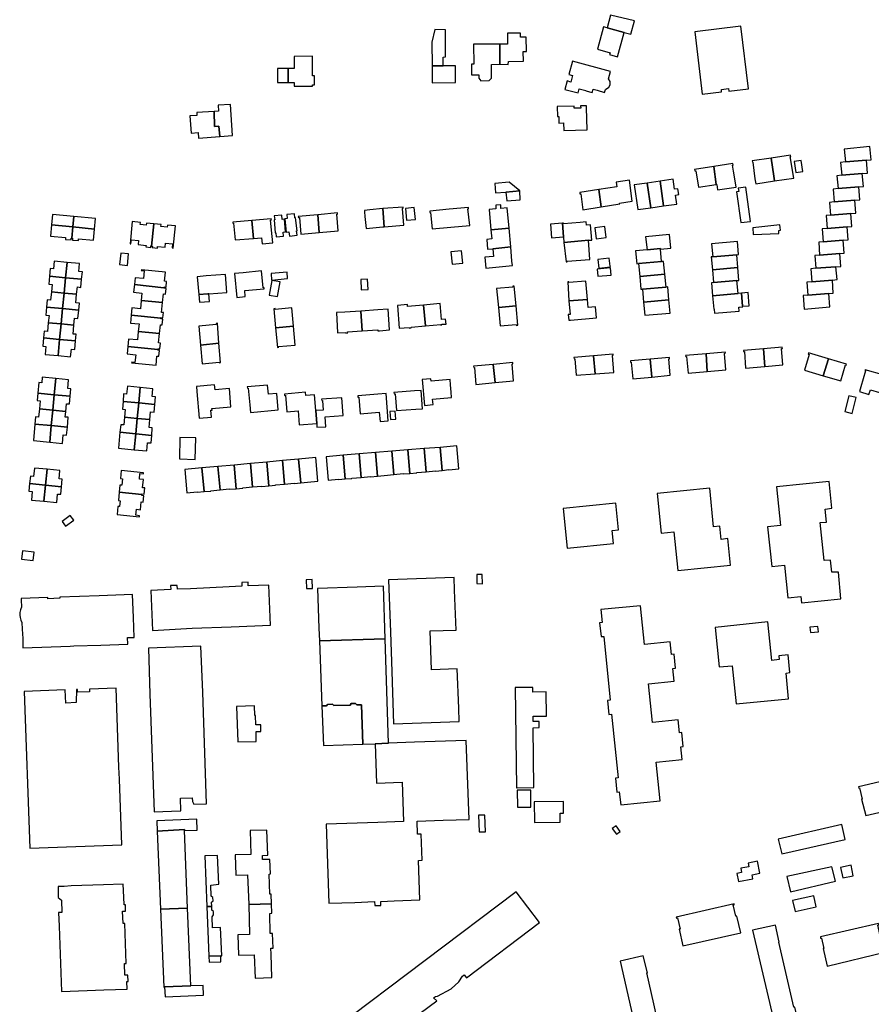
# Model space of a CAD drawing. Units: inches. Extents: x 7489947 to 7494376, y 5783198 to 5786113.
# Drawn here: x 7490440 to 7490836, y 5784644 to 5785101 of the extents above; entities that cross this region are included whole.
import ezdxf

# ---------------------------------------------------------------- set-up
doc = ezdxf.new("R2010")
doc.units = ezdxf.units.IN
doc.header["$MEASUREMENT"] = 0

msp = doc.modelspace()

# ---------------------------------------------------------------- linework, layer by layer
for points in [[(7490724.08, 5785094.54), (7490725.7, 5785100.68), (7490714.54, 5785103.31), (7490713.01, 5785097.47), (7490720.92, 5785095.36), (7490724.08, 5785094.54)], [(7490638.11, 5785083.93), (7490638.06, 5785096.46), (7490633.13, 5785096.65), (7490631.72, 5785090.81), (7490631.81, 5785079.78), (7490637.01, 5785079.75), (7490636.97, 5785083.9), (7490638.11, 5785083.93)], [(7490717.91, 5785084.01), (7490720.92, 5785095.36), (7490713.01, 5785097.47), (7490711.36, 5785097.91), (7490708.58, 5785087.51), (7490714.42, 5785085.88), (7490714.19, 5785085.02), (7490717.91, 5785084.01)], [(7490753.74, 5785095.64), (7490757.17, 5785066.62), (7490766.2, 5785067.69), (7490766.06, 5785068.89), (7490769.4, 5785069.29), (7490769.54, 5785068.08), (7490778.58, 5785069.15), (7490775.14, 5785098.17), (7490753.74, 5785095.64)], [(7490675.6, 5785086.52), (7490675.54, 5785093.06), (7490672.88, 5785093.04), (7490672.84, 5785095.04), (7490666.76, 5785094.94), (7490666.85, 5785089.81), (7490663.25, 5785089.83), (7490663.32, 5785080.55), (7490663.32, 5785080.51), (7490667.19, 5785080.37), (7490667.3, 5785081.83), (7490674.21, 5785082.02), (7490674.09, 5785086.5), (7490675.6, 5785086.52)], [(7490663.32, 5785080.51), (7490663.25, 5785089.83), (7490651.05, 5785089.82), (7490651.12, 5785080.64), (7490650.12, 5785080.64), (7490650.13, 5785075.62), (7490653.47, 5785075.6), (7490653.51, 5785074.03), (7490654.47, 5785072.88), (7490658.37, 5785072.97), (7490659.4, 5785074.08), (7490659.42, 5785080.41), (7490663.32, 5785080.51)], [(7490567.84, 5785078.55), (7490565.01, 5785078.54), (7490565.06, 5785072.12), (7490567.86, 5785072.13), (7490567.87, 5785070.33), (7490576.32, 5785070.36), (7490576.32, 5785070.96), (7490577.24, 5785070.96), (7490577.22, 5785075.11), (7490576.3, 5785075.11), (7490576.27, 5785084.23), (7490567.82, 5785084.2), (7490567.84, 5785078.55)], [(7490696.15, 5785072.3), (7490694.43, 5785072.79), (7490693.39, 5785068.87), (7490699.59, 5785067.23), (7490700.12, 5785069.14), (7490703.19, 5785068.29), (7490703.17, 5785068.2), (7490706.15, 5785067.37), (7490706.62, 5785069.02), (7490708.4, 5785068.53), (7490708.38, 5785068.44), (7490711.9, 5785067.49), (7490712.3, 5785068.86), (7490713.82, 5785069.89), (7490714.38, 5785071.03), (7490714.38, 5785072.61), (7490713.63, 5785073.84), (7490714.54, 5785077.25), (7490696.91, 5785082), (7490695.23, 5785075.82), (7490696.97, 5785075.35), (7490696.15, 5785072.3)], [(7490565.01, 5785078.54), (7490560.03, 5785078.5), (7490560.08, 5785072.08), (7490565.06, 5785072.12), (7490565.01, 5785078.54)], [(7490642.63, 5785072.02), (7490642.62, 5785079.83), (7490637.01, 5785079.75), (7490631.81, 5785079.78), (7490631.87, 5785071.97), (7490642.63, 5785072.02)], [(7490530.82, 5785051.69), (7490530.67, 5785058.64), (7490522.61, 5785058.16), (7490522.69, 5785056.8), (7490519.42, 5785056.61), (7490520.06, 5785048.56), (7490523.22, 5785048.8), (7490523.39, 5785046.21), (7490533.34, 5785046.94), (7490532.86, 5785051.85), (7490530.82, 5785051.69)], [(7490539.26, 5785047.5), (7490538.25, 5785061.91), (7490532.5, 5785061.51), (7490532.69, 5785058.78), (7490530.67, 5785058.64), (7490530.82, 5785051.69), (7490532.86, 5785051.85), (7490533.34, 5785046.94), (7490539.26, 5785047.5)], [(7490697.77, 5785060.16), (7490697.75, 5785061.15), (7490689.84, 5785060.95), (7490689.94, 5785056.25), (7490690.65, 5785056.27), (7490690.71, 5785053.23), (7490692.85, 5785053.3), (7490692.91, 5785049.81), (7490703.75, 5785050.07), (7490703.54, 5785060.28), (7490703.52, 5785061.29), (7490700.75, 5785061.22), (7490700.78, 5785060.22), (7490697.77, 5785060.16)], [(7490835.62, 5785036.21), (7490834.94, 5785042.29), (7490823.13, 5785041.11), (7490823.61, 5785035.17), (7490833.41, 5785036.02), (7490835.62, 5785036.21)], [(7490780.39, 5785035.65), (7490780.49, 5785035.02), (7490780.59, 5785035.04), (7490781.67, 5785027.27), (7490781.99, 5785025.07), (7490790.68, 5785026.44), (7490790.36, 5785028.64), (7490789.14, 5785037.01), (7490780.39, 5785035.65)], [(7490789.14, 5785037.01), (7490790.36, 5785028.64), (7490790.68, 5785026.44), (7490799.63, 5785027.73), (7490798.05, 5785037.72), (7490798.3, 5785037.76), (7490798.2, 5785038.38), (7490789.14, 5785037.01)], [(7490803.81, 5785030.68), (7490803.14, 5785035.88), (7490799.89, 5785035.46), (7490800.57, 5785030.26), (7490803.81, 5785030.68)], [(7490833.92, 5785030.02), (7490833.41, 5785036.02), (7490823.61, 5785035.17), (7490821.4, 5785034.98), (7490821.91, 5785029), (7490831.46, 5785029.81), (7490833.92, 5785030.02)], [(7490753.59, 5785031.63), (7490753.68, 5785031.02), (7490754.15, 5785031.09), (7490755.38, 5785023.42), (7490763.67, 5785024.75), (7490762.6, 5785033.14), (7490753.59, 5785031.63)], [(7490762.6, 5785033.14), (7490763.67, 5785024.75), (7490763.89, 5785024.79), (7490764.21, 5785022.19), (7490772.88, 5785023.5), (7490772.4, 5785026.49), (7490771.67, 5785030.97), (7490771.28, 5785033.7), (7490771.47, 5785033.76), (7490771.39, 5785034.39), (7490762.6, 5785033.14)], [(7490724.73, 5785017.03), (7490723.41, 5785026.73), (7490717.22, 5785025.75), (7490717.62, 5785023.7), (7490709.24, 5785022.36), (7490710.32, 5785014.28), (7490718.89, 5785015.67), (7490718.82, 5785016.08), (7490724.73, 5785017.03)], [(7490746.37, 5785020.08), (7490745.89, 5785022.78), (7490744.35, 5785022.54), (7490743.69, 5785027.13), (7490737.62, 5785026.25), (7490739.26, 5785014.77), (7490745.36, 5785015.64), (7490744.75, 5785019.8), (7490746.37, 5785020.08)], [(7490831.96, 5785023.82), (7490831.46, 5785029.81), (7490821.91, 5785029), (7490819.71, 5785028.8), (7490820.23, 5785022.81), (7490829.81, 5785023.63), (7490831.96, 5785023.82)], [(7490672.54, 5785021.75), (7490667.55, 5785025.76), (7490661, 5785025.23), (7490661.29, 5785020.91), (7490666.08, 5785021.16), (7490672.54, 5785021.75)], [(7490710.32, 5785014.28), (7490709.24, 5785022.36), (7490700.31, 5785021.03), (7490700.41, 5785020.31), (7490700.78, 5785020.37), (7490701.83, 5785012.91), (7490710.32, 5785014.28)], [(7490733.32, 5785013.92), (7490731.68, 5785025.39), (7490725.67, 5785024.52), (7490727.31, 5785013.06), (7490733.32, 5785013.92)], [(7490739.26, 5785014.77), (7490737.62, 5785026.25), (7490731.68, 5785025.39), (7490733.32, 5785013.92), (7490739.26, 5785014.77)], [(7490773.9, 5785023.01), (7490774.11, 5785021.51), (7490773.14, 5785021.38), (7490775.03, 5785007.01), (7490779.51, 5785007.53), (7490777.43, 5785023.49), (7490773.9, 5785023.01)], [(7490827.96, 5785017.44), (7490830.33, 5785017.64), (7490829.81, 5785023.63), (7490820.23, 5785022.81), (7490817.99, 5785022.62), (7490818.42, 5785016.61), (7490827.96, 5785017.44)], [(7490672.74, 5785017.58), (7490672.54, 5785021.75), (7490666.08, 5785021.16), (7490666.45, 5785017.17), (7490672.74, 5785017.58)], [(7490608.9, 5785013.5), (7490602.85, 5785012.91), (7490600.38, 5785012.66), (7490600.44, 5785012.09), (7490600.63, 5785009.86), (7490601.16, 5785004.34), (7490608.89, 5785005.01), (7490609.62, 5785005.13), (7490608.9, 5785013.5)], [(7490618.72, 5785005.9), (7490618.06, 5785013.64), (7490618.36, 5785013.66), (7490618.32, 5785014.2), (7490608.9, 5785013.5), (7490609.62, 5785005.13), (7490618.72, 5785005.9)], [(7490623.57, 5785014.01), (7490619.48, 5785013.64), (7490619.98, 5785008.14), (7490624.06, 5785008.54), (7490623.57, 5785014.01)], [(7490648.78, 5785013.44), (7490648.73, 5785013.97), (7490639.72, 5785013.19), (7490630.71, 5785012.4), (7490630.77, 5785011.76), (7490631.13, 5785011.79), (7490631.83, 5785004.13), (7490640.57, 5785004.87), (7490649.31, 5785005.69), (7490648.45, 5785013.41), (7490648.78, 5785013.44)], [(7490658.32, 5785013.15), (7490659.13, 5785003.74), (7490667.51, 5785004.44), (7490666.73, 5785013.85), (7490663.76, 5785013.6), (7490663.64, 5785015.33), (7490661.32, 5785015.14), (7490661.44, 5785013.41), (7490658.32, 5785013.15)], [(7490827.96, 5785017.44), (7490818.42, 5785016.61), (7490816.24, 5785016.43), (7490816.77, 5785010.43), (7490826.15, 5785011.24), (7490828.45, 5785011.43), (7490827.96, 5785017.44)], [(7490465.11, 5785005), (7490465.58, 5785009.91), (7490455.61, 5785010.86), (7490455.15, 5785005.96), (7490465.11, 5785005)], [(7490475.17, 5785004.03), (7490475.61, 5785008.97), (7490465.58, 5785009.91), (7490465.11, 5785005), (7490475.17, 5785004.03)], [(7490548.13, 5785007.99), (7490548.89, 5784999.65), (7490552.69, 5785000.03), (7490552.97, 5784997.15), (7490557.93, 5784997.62), (7490557.64, 5785000.53), (7490556.89, 5785008.22), (7490557.24, 5785008.26), (7490557.19, 5785008.8), (7490548.13, 5785007.99)], [(7490563.76, 5785002.69), (7490563.3, 5785008.61), (7490562.22, 5785008.53), (7490562.06, 5785010.52), (7490558.6, 5785010.24), (7490558.76, 5785008.26), (7490558.51, 5785008.24), (7490558.98, 5785002.31), (7490559.23, 5785002.33), (7490559.38, 5785000.39), (7490562.87, 5785000.66), (7490562.72, 5785002.61), (7490563.76, 5785002.69)], [(7490569.18, 5785003.2), (7490568.42, 5785009.25), (7490568.18, 5785009.22), (7490567.97, 5785011.16), (7490564.38, 5785010.78), (7490564.56, 5785008.86), (7490563.52, 5785008.73), (7490564.16, 5785002.56), (7490565.34, 5785002.71), (7490565.6, 5785000.73), (7490569.18, 5785001.18), (7490568.93, 5785003.17), (7490569.18, 5785003.2)], [(7490579.45, 5785002.38), (7490578.72, 5785010.69), (7490569.69, 5785009.81), (7490569.74, 5785009.37), (7490570.28, 5785009.42), (7490570.96, 5785001.63), (7490579.45, 5785002.38)], [(7490588.29, 5785003.16), (7490587.63, 5785010.91), (7490587.93, 5785010.94), (7490587.88, 5785011.5), (7490578.72, 5785010.69), (7490579.45, 5785002.38), (7490588.29, 5785003.16)], [(7490826.64, 5785005.29), (7490826.15, 5785011.24), (7490816.77, 5785010.43), (7490814.66, 5785010.25), (7490815.19, 5785004.27), (7490824.41, 5785005.08), (7490826.64, 5785005.29)], [(7490464.62, 5784999.83), (7490465.11, 5785005), (7490455.15, 5785005.96), (7490454.65, 5785000.73), (7490461.76, 5785000.06), (7490461.68, 5784999.22), (7490464.25, 5784999.05), (7490464.32, 5784999.85), (7490464.62, 5784999.83)], [(7490474.65, 5784998.83), (7490475.17, 5785004.03), (7490465.11, 5785005), (7490464.62, 5784999.83), (7490465, 5784999.79), (7490464.92, 5784998.94), (7490467.7, 5784998.68), (7490467.77, 5784999.48), (7490474.65, 5784998.83)], [(7490501.64, 5784996.15), (7490502.64, 5785006.47), (7490499.2, 5785006.82), (7490499.1, 5785005.86), (7490496.4, 5785006.14), (7490496.49, 5785007.08), (7490492.7, 5785007.47), (7490491.65, 5784997.22), (7490492.05, 5784997.18), (7490492.24, 5784999.02), (7490495.56, 5784998.68), (7490495.36, 5784996.79), (7490499.05, 5784996.41), (7490498.98, 5784995.73), (7490501.27, 5784995.5), (7490501.34, 5784996.18), (7490501.64, 5784996.15)], [(7490511.67, 5784995.18), (7490512.72, 5785005.49), (7490509.01, 5785005.87), (7490508.91, 5785004.96), (7490506, 5785005.26), (7490506.09, 5785006.12), (7490502.64, 5785006.47), (7490501.64, 5784996.15), (7490502.05, 5784996.1), (7490501.98, 5784995.44), (7490504.31, 5784995.2), (7490504.39, 5784995.95), (7490507.97, 5784995.59), (7490508.17, 5784997.53), (7490511.33, 5784997.21), (7490511.13, 5784995.24), (7490511.67, 5784995.18)], [(7490548.89, 5784999.65), (7490548.13, 5785007.99), (7490539.3, 5785007.19), (7490539.35, 5785006.71), (7490539.71, 5785006.75), (7490540.49, 5784998.95), (7490548.89, 5784999.65)], [(7490659.13, 5785003.74), (7490659.47, 5784999.5), (7490657.23, 5784999.23), (7490657.54, 5784994.75), (7490659.94, 5784994.85), (7490668.35, 5784995.77), (7490667.51, 5785004.44), (7490659.13, 5785003.74)], [(7490692.75, 5785000.47), (7490692.32, 5785006.75), (7490686.72, 5785006.28), (7490687.27, 5784999.99), (7490692.75, 5785000.47)], [(7490705.93, 5784998.94), (7490705.29, 5785006.02), (7490703.4, 5785005.85), (7490703.27, 5785007.35), (7490700.48, 5785007.11), (7490692.86, 5785006.44), (7490692.83, 5785006.81), (7490692.32, 5785006.75), (7490692.75, 5785000.47), (7490692.95, 5784997.86), (7490701.18, 5784998.54), (7490704.36, 5784998.8), (7490705.93, 5784998.94)], [(7490712.64, 5785000.04), (7490711.91, 5785005.16), (7490707.4, 5785004.64), (7490708.02, 5784999.43), (7490712.64, 5785000.04)], [(7490780.69, 5785004.64), (7490780.82, 5785001.49), (7490792.68, 5785002), (7490792.78, 5785003.3), (7490793.55, 5785003.48), (7490793.21, 5785006.06), (7490780.69, 5785004.64)], [(7490824.91, 5784999.08), (7490824.41, 5785005.08), (7490815.19, 5785004.27), (7490812.87, 5785004.06), (7490813.36, 5784998.16), (7490822.57, 5784998.89), (7490824.91, 5784999.08)], [(7490742.68, 5784995.18), (7490741.98, 5785001.53), (7490730.83, 5785000.35), (7490731.66, 5784994.38), (7490737.82, 5784994.95), (7490737.84, 5784994.67), (7490742.68, 5784995.18)], [(7490659.94, 5784994.85), (7490660.25, 5784991.31), (7490656.24, 5784990.95), (7490656.68, 5784985.9), (7490669.19, 5784987.06), (7490668.86, 5784989.11), (7490668.35, 5784995.77), (7490659.94, 5784994.85)], [(7490705.08, 5784989.94), (7490704.36, 5784998.8), (7490701.18, 5784998.54), (7490692.95, 5784997.86), (7490693.97, 5784988.8), (7490694.51, 5784988.86), (7490694.48, 5784989.09), (7490705.08, 5784989.94)], [(7490738.32, 5784988.97), (7490737.84, 5784994.67), (7490737.82, 5784994.95), (7490731.66, 5784994.38), (7490726.25, 5784993.91), (7490726.87, 5784987.92), (7490727.58, 5784987.98), (7490738.32, 5784988.97)], [(7490774.05, 5784992.2), (7490773.51, 5784998.19), (7490761.51, 5784997.15), (7490762.15, 5784991.16), (7490773.18, 5784992.13), (7490774.05, 5784992.2)], [(7490823.08, 5784992.89), (7490822.57, 5784998.89), (7490813.36, 5784998.16), (7490811.22, 5784997.98), (7490811.68, 5784991.98), (7490820.98, 5784992.72), (7490823.08, 5784992.89)], [(7490490.4, 5784987.18), (7490490.93, 5784992.52), (7490487.29, 5784992.91), (7490486.76, 5784987.54), (7490490.4, 5784987.18)], [(7490641.08, 5784987.67), (7490646.09, 5784988.17), (7490645.51, 5784993.95), (7490640.5, 5784993.47), (7490641.08, 5784987.67)], [(7490714.51, 5784986.8), (7490714.07, 5784990.52), (7490708.7, 5784989.93), (7490709.14, 5784985.91), (7490714.56, 5784986.52), (7490714.51, 5784986.8)], [(7490773.71, 5784986.14), (7490773.18, 5784992.13), (7490762.15, 5784991.16), (7490761.29, 5784991.09), (7490761.88, 5784985.11), (7490773.71, 5784986.14)], [(7490821.54, 5784986.72), (7490820.98, 5784992.72), (7490811.68, 5784991.98), (7490809.41, 5784991.8), (7490809.88, 5784985.8), (7490819.26, 5784986.53), (7490821.54, 5784986.72)], [(7490461.72, 5784981.46), (7490462.41, 5784988.56), (7490456.47, 5784989.13), (7490456.16, 5784985.51), (7490454.62, 5784985.65), (7490454.32, 5784982.17), (7490461.72, 5784981.46)], [(7490467.81, 5784984.34), (7490468.21, 5784988), (7490462.41, 5784988.56), (7490461.72, 5784981.46), (7490469.16, 5784980.74), (7490469.51, 5784984.17), (7490467.81, 5784984.34)], [(7490714.92, 5784982.61), (7490714.61, 5784985.99), (7490708.42, 5784985.47), (7490708.7, 5784982.13), (7490714.92, 5784982.61)], [(7490739.76, 5784983.08), (7490739.15, 5784989.04), (7490738.32, 5784988.97), (7490727.58, 5784987.98), (7490728.17, 5784982.03), (7490739.76, 5784983.08)], [(7490774.24, 5784980.17), (7490773.71, 5784986.14), (7490761.88, 5784985.11), (7490762.46, 5784979.14), (7490773.2, 5784980.08), (7490774.24, 5784980.17)], [(7490819.8, 5784980.54), (7490819.26, 5784986.53), (7490809.88, 5784985.8), (7490807.58, 5784985.61), (7490807.99, 5784979.6), (7490817.58, 5784980.35), (7490819.8, 5784980.54)], [(7490461.04, 5784974.29), (7490461.72, 5784981.46), (7490454.32, 5784982.17), (7490454, 5784978.44), (7490455.43, 5784978.31), (7490455.14, 5784974.86), (7490461.04, 5784974.29)], [(7490468.8, 5784976.97), (7490469.16, 5784980.74), (7490461.72, 5784981.46), (7490461.04, 5784974.29), (7490466.86, 5784973.73), (7490467.18, 5784977.13), (7490468.8, 5784976.97)], [(7490507.67, 5784979.81), (7490508.1, 5784983.96), (7490496.91, 5784985.13), (7490496.86, 5784984.75), (7490498.23, 5784984.6), (7490497.85, 5784981), (7490493.98, 5784981.41), (7490493.66, 5784978.25), (7490507.36, 5784976.79), (7490507.4, 5784977.17), (7490508.34, 5784977.08), (7490508.62, 5784979.71), (7490507.67, 5784979.81)], [(7490522.81, 5784981.9), (7490523.55, 5784973.6), (7490527.7, 5784973.89), (7490528.16, 5784973.92), (7490536.6, 5784974.54), (7490535.92, 5784982.97), (7490526.93, 5784982.24), (7490522.81, 5784981.9)], [(7490553.48, 5784976.72), (7490552.69, 5784984.58), (7490544.08, 5784983.77), (7490540.16, 5784983.4), (7490541.18, 5784972.32), (7490545.13, 5784972.69), (7490544.86, 5784975.44), (7490553.91, 5784976.33), (7490553.86, 5784976.76), (7490553.48, 5784976.72)], [(7490557.17, 5784983.35), (7490557.36, 5784980.28), (7490564.76, 5784981.05), (7490564.48, 5784984.08), (7490557.17, 5784983.35)], [(7490740.39, 5784977.11), (7490739.76, 5784983.08), (7490728.17, 5784982.03), (7490728.75, 5784976.05), (7490729.4, 5784976.11), (7490740.39, 5784977.11)], [(7490508.07, 5784973.83), (7490508.35, 5784976.42), (7490507.34, 5784976.53), (7490507.36, 5784976.79), (7490493.66, 5784978.25), (7490493.28, 5784974.73), (7490497.18, 5784974.33), (7490496.81, 5784970.83), (7490506.76, 5784969.87), (7490507.19, 5784973.92), (7490508.07, 5784973.83)], [(7490560.05, 5784972.78), (7490561.28, 5784979.51), (7490557.38, 5784980.11), (7490556.19, 5784973.38), (7490560.05, 5784972.78)], [(7490602.16, 5784975.97), (7490601.82, 5784980.78), (7490598.67, 5784980.56), (7490598.92, 5784975.74), (7490602.16, 5784975.97)], [(7490670.79, 5784968.42), (7490669.98, 5784977.51), (7490669.32, 5784977.45), (7490669.34, 5784977.09), (7490661.67, 5784976.42), (7490662.57, 5784967.62), (7490670.79, 5784968.42)], [(7490694.87, 5784979.51), (7490695.29, 5784970.67), (7490703.91, 5784971.39), (7490703.19, 5784979.86), (7490695.35, 5784979.18), (7490695.32, 5784979.55), (7490694.87, 5784979.51)], [(7490741.74, 5784971.21), (7490741.18, 5784977.18), (7490740.39, 5784977.11), (7490729.4, 5784976.11), (7490729.98, 5784970.14), (7490741.74, 5784971.21)], [(7490773.81, 5784974.11), (7490773.2, 5784980.08), (7490762.46, 5784979.14), (7490761.51, 5784979.06), (7490761.99, 5784973.07), (7490762.01, 5784973.07), (7490773.81, 5784974.11)], [(7490818.02, 5784974.34), (7490817.58, 5784980.35), (7490807.99, 5784979.6), (7490805.68, 5784979.41), (7490806.13, 5784973.41), (7490815.9, 5784974.17), (7490818.02, 5784974.34)], [(7490460.34, 5784967.12), (7490461.04, 5784974.29), (7490455.14, 5784974.86), (7490454.8, 5784970.97), (7490453.15, 5784971.12), (7490452.88, 5784967.84), (7490460.34, 5784967.12)], [(7490466.49, 5784969.79), (7490466.86, 5784973.73), (7490461.04, 5784974.29), (7490460.34, 5784967.12), (7490467.81, 5784966.4), (7490468.15, 5784969.61), (7490466.49, 5784969.79)], [(7490523.55, 5784973.6), (7490523.86, 5784970.06), (7490528.45, 5784970.47), (7490528.16, 5784973.92), (7490527.7, 5784973.89), (7490523.55, 5784973.6)], [(7490774.29, 5784965.98), (7490774.15, 5784967.74), (7490774.42, 5784967.76), (7490775.95, 5784967.89), (7490775.92, 5784968.19), (7490775.41, 5784974.25), (7490773.81, 5784974.11), (7490762.01, 5784973.07), (7490762.54, 5784966.8), (7490762.7, 5784966.8), (7490762.86, 5784964.96), (7490774.29, 5784965.98)], [(7490778.96, 5784968.43), (7490778.44, 5784974.51), (7490775.41, 5784974.25), (7490775.92, 5784968.19), (7490778.96, 5784968.43)], [(7490816.36, 5784967.88), (7490815.9, 5784974.17), (7490806.13, 5784973.41), (7490803.96, 5784973.24), (7490804.52, 5784966.8), (7490816.36, 5784967.88)], [(7490459.65, 5784959.96), (7490460.34, 5784967.12), (7490452.88, 5784967.84), (7490452.56, 5784964.04), (7490454.05, 5784963.94), (7490453.69, 5784960.53), (7490459.65, 5784959.96)], [(7490506.29, 5784965.32), (7490506.76, 5784969.87), (7490496.81, 5784970.83), (7490496.42, 5784967.03), (7490492.54, 5784967.43), (7490492.18, 5784964.05), (7490505.97, 5784962.71), (7490505.99, 5784962.9), (7490506.85, 5784962.81), (7490507.1, 5784965.24), (7490506.29, 5784965.32)], [(7490567.47, 5784958.9), (7490566.74, 5784967.39), (7490559.02, 5784966.72), (7490558.99, 5784967.08), (7490558.35, 5784966.99), (7490559.17, 5784958.23), (7490567.47, 5784958.9)], [(7490627.9, 5784968.77), (7490620.43, 5784968), (7490620.37, 5784968.99), (7490615.77, 5784968.57), (7490616.57, 5784958.07), (7490621.25, 5784958.38), (7490621.27, 5784958.09), (7490622.1, 5784958.15), (7490622.08, 5784958.52), (7490628.8, 5784959.11), (7490627.9, 5784968.77)], [(7490627.9, 5784968.77), (7490628.8, 5784959.11), (7490635.8, 5784959.77), (7490635.85, 5784959.47), (7490636.26, 5784959.54), (7490636.38, 5784959.82), (7490638.32, 5784959.92), (7490638.09, 5784962.27), (7490636.15, 5784962.08), (7490635.51, 5784969.4), (7490627.9, 5784968.77)], [(7490671.6, 5784959.35), (7490670.79, 5784968.42), (7490662.57, 5784967.62), (7490663.45, 5784959.08), (7490670.89, 5784959.72), (7490670.93, 5784959.3), (7490671.6, 5784959.35)], [(7490708.05, 5784962.77), (7490707.59, 5784967.95), (7490704.27, 5784967.65), (7490703.91, 5784971.39), (7490695.29, 5784970.67), (7490695.84, 5784964.38), (7490694.95, 5784964.3), (7490695.2, 5784961.67), (7490696.07, 5784961.74), (7490708.05, 5784962.77)], [(7490742.33, 5784965.03), (7490741.74, 5784971.21), (7490729.98, 5784970.14), (7490730.58, 5784964), (7490742.33, 5784965.03)], [(7490467.4, 5784962.53), (7490467.81, 5784966.4), (7490460.34, 5784967.12), (7490459.65, 5784959.96), (7490465.59, 5784959.38), (7490465.92, 5784962.68), (7490467.4, 5784962.53)], [(7490506.56, 5784959.54), (7490506.82, 5784962.19), (7490505.94, 5784962.28), (7490505.97, 5784962.71), (7490492.18, 5784964.05), (7490491.81, 5784960.37), (7490495.82, 5784959.95), (7490495.46, 5784956.5), (7490505.36, 5784955.54), (7490505.78, 5784959.62), (7490506.56, 5784959.54)], [(7490599.4, 5784956.76), (7490598.81, 5784965.97), (7490591.34, 5784965.48), (7490587.42, 5784965.22), (7490587.99, 5784955.82), (7490591.82, 5784956.08), (7490591.84, 5784955.75), (7490592.64, 5784955.8), (7490592.61, 5784956.31), (7490599.4, 5784956.76)], [(7490612, 5784957.19), (7490611.49, 5784966.81), (7490606.63, 5784966.49), (7490598.81, 5784965.97), (7490599.4, 5784956.76), (7490606.63, 5784957.24), (7490606.67, 5784956.79), (7490607.35, 5784956.84), (7490612, 5784957.19)], [(7490458.96, 5784952.79), (7490459.65, 5784959.96), (7490453.69, 5784960.53), (7490453.26, 5784956.52), (7490451.79, 5784956.67), (7490451.51, 5784953.51), (7490458.96, 5784952.79)], [(7490465.17, 5784955.26), (7490465.59, 5784959.38), (7490459.65, 5784959.96), (7490458.96, 5784952.79), (7490466.38, 5784952.08), (7490466.7, 5784955.18), (7490465.17, 5784955.26)], [(7490532.9, 5784950.99), (7490532.16, 5784960.26), (7490531.57, 5784960.21), (7490531.62, 5784959.71), (7490523.62, 5784959), (7490524.3, 5784950.15), (7490532.9, 5784950.99)], [(7490568.22, 5784950.13), (7490567.47, 5784958.9), (7490559.17, 5784958.23), (7490560.02, 5784949.07), (7490560.65, 5784949.13), (7490560.61, 5784949.51), (7490568.22, 5784950.13)], [(7490458.23, 5784945.28), (7490458.96, 5784952.79), (7490451.51, 5784953.51), (7490451.18, 5784949.63), (7490452.57, 5784949.53), (7490452.21, 5784945.81), (7490458.23, 5784945.28)], [(7490504.89, 5784951.14), (7490505.36, 5784955.54), (7490495.46, 5784956.5), (7490495.05, 5784952.54), (7490490.98, 5784952.97), (7490490.62, 5784949.56), (7490504.55, 5784948.11), (7490504.59, 5784948.46), (7490505.5, 5784948.38), (7490505.74, 5784951.07), (7490504.89, 5784951.14)], [(7490465.97, 5784948.09), (7490466.38, 5784952.08), (7490458.96, 5784952.79), (7490458.23, 5784945.28), (7490464.03, 5784944.76), (7490464.5, 5784948.28), (7490465.97, 5784948.09)], [(7490503.74, 5784940.85), (7490504.11, 5784945.02), (7490505.01, 5784944.94), (7490505.26, 5784947.72), (7490504.53, 5784947.78), (7490504.55, 5784948.11), (7490490.62, 5784949.56), (7490490.25, 5784946.07), (7490494.29, 5784945.64), (7490493.92, 5784942.11), (7490492.41, 5784942.27), (7490492.37, 5784941.87), (7490503.74, 5784940.85)], [(7490524.3, 5784950.15), (7490525.1, 5784941.47), (7490532.94, 5784942.22), (7490532.95, 5784941.99), (7490533.68, 5784942.05), (7490532.9, 5784950.99), (7490524.3, 5784950.15)], [(7490794.6, 5784940.98), (7490793.93, 5784948.57), (7490794.39, 5784948.61), (7490794.33, 5784949.2), (7490785.6, 5784948.43), (7490786.16, 5784940.24), (7490794.6, 5784940.98)], [(7490707.51, 5784936.84), (7490706.79, 5784945.15), (7490697.66, 5784944.42), (7490697.72, 5784943.8), (7490698, 5784943.82), (7490698.74, 5784936.18), (7490707.51, 5784936.84)], [(7490716.18, 5784937.5), (7490715.55, 5784945.4), (7490715.85, 5784945.43), (7490715.82, 5784945.87), (7490706.79, 5784945.15), (7490707.51, 5784936.84), (7490716.18, 5784937.5)], [(7490742.36, 5784936.12), (7490741.65, 5784943.81), (7490741.98, 5784943.84), (7490741.92, 5784944.47), (7490733.07, 5784943.66), (7490733.77, 5784935.32), (7490742.36, 5784936.12)], [(7490759.47, 5784937.86), (7490758.97, 5784946.13), (7490749.49, 5784945.36), (7490749.55, 5784944.84), (7490749.94, 5784944.86), (7490750.58, 5784937.05), (7490759.47, 5784937.86)], [(7490768.08, 5784938.65), (7490767.44, 5784946.3), (7490767.93, 5784946.34), (7490767.88, 5784946.84), (7490758.97, 5784946.13), (7490759.47, 5784937.86), (7490768.08, 5784938.65)], [(7490786.16, 5784940.24), (7490785.6, 5784948.43), (7490776.36, 5784947.62), (7490776.4, 5784947.11), (7490776.74, 5784947.14), (7490777.25, 5784939.46), (7490786.16, 5784940.24)], [(7490813.32, 5784935.92), (7490815.77, 5784943.83), (7490806.56, 5784946.58), (7490806.36, 5784945.92), (7490806.83, 5784945.78), (7490804.65, 5784938.52), (7490813.32, 5784935.92)], [(7490661.11, 5784932.74), (7490660.23, 5784941.18), (7490651.06, 5784940.34), (7490651.11, 5784939.69), (7490651.47, 5784939.72), (7490652.13, 5784931.9), (7490661.11, 5784932.74)], [(7490669.59, 5784933.54), (7490668.91, 5784941.35), (7490669.32, 5784941.38), (7490669.26, 5784942), (7490660.23, 5784941.18), (7490661.11, 5784932.74), (7490669.59, 5784933.54)], [(7490733.77, 5784935.32), (7490733.07, 5784943.66), (7490723.82, 5784942.81), (7490723.85, 5784942.16), (7490724.23, 5784942.19), (7490724.92, 5784934.51), (7490733.77, 5784935.32)], [(7490821.43, 5784933.49), (7490823.67, 5784940.97), (7490824.05, 5784940.85), (7490824.19, 5784941.3), (7490815.77, 5784943.83), (7490813.32, 5784935.92), (7490821.43, 5784933.49)], [(7490456.47, 5784927.1), (7490457.2, 5784934.64), (7490450.92, 5784935.28), (7490450.65, 5784932.64), (7490449.35, 5784932.78), (7490448.85, 5784927.84), (7490456.47, 5784927.1)], [(7490839.4, 5784928.21), (7490841.67, 5784936.18), (7490832.74, 5784938.71), (7490832.63, 5784938.3), (7490832.98, 5784938.2), (7490830.78, 5784930.74), (7490830.1, 5784928.61), (7490834.55, 5784927.26), (7490835.26, 5784929.42), (7490839.4, 5784928.21)], [(7490462.71, 5784929.99), (7490463.04, 5784934.04), (7490457.2, 5784934.64), (7490456.47, 5784927.1), (7490463.92, 5784926.38), (7490464.23, 5784929.84), (7490462.71, 5784929.99)], [(7490495.71, 5784923.3), (7490496.4, 5784930.47), (7490490.4, 5784931.04), (7490490.04, 5784927.4), (7490488.67, 5784927.52), (7490488.37, 5784924.01), (7490495.71, 5784923.3)], [(7490522.41, 5784930.86), (7490522.63, 5784928.56), (7490523.69, 5784916.26), (7490529.42, 5784916.68), (7490529.18, 5784919.91), (7490529.74, 5784919.96), (7490529.67, 5784920.74), (7490538.48, 5784921.51), (7490537.76, 5784929.96), (7490531.1, 5784929.34), (7490530.89, 5784931.67), (7490522.41, 5784930.86)], [(7490560.4, 5784920.15), (7490559.7, 5784927.76), (7490555.88, 5784927.38), (7490555.47, 5784931.58), (7490546.02, 5784930.71), (7490546.08, 5784930.12), (7490546.51, 5784930.15), (7490547.18, 5784922.42), (7490547.49, 5784918.87), (7490560.4, 5784920.15)], [(7490640.65, 5784928.33), (7490640.35, 5784931.74), (7490640.13, 5784934.16), (7490631.32, 5784933.37), (7490631.22, 5784934.49), (7490627.28, 5784934.14), (7490628.36, 5784922.18), (7490632.3, 5784922.53), (7490632.08, 5784925.05), (7490640.88, 5784925.84), (7490640.65, 5784928.33)], [(7490455.78, 5784919.93), (7490456.47, 5784927.1), (7490448.85, 5784927.84), (7490448.5, 5784924.39), (7490449.86, 5784924.25), (7490449.56, 5784920.53), (7490455.78, 5784919.93)], [(7490463.61, 5784922.81), (7490463.92, 5784926.38), (7490456.47, 5784927.1), (7490455.78, 5784919.93), (7490461.77, 5784919.35), (7490462.09, 5784922.93), (7490463.61, 5784922.81)], [(7490501.94, 5784926.32), (7490502.26, 5784929.9), (7490496.4, 5784930.47), (7490495.71, 5784923.3), (7490503.15, 5784922.58), (7490503.5, 5784926.16), (7490501.94, 5784926.32)], [(7490577.8, 5784919.79), (7490577.23, 5784927.11), (7490573.18, 5784926.8), (7490573.06, 5784928.24), (7490563.32, 5784927.39), (7490563.36, 5784926.81), (7490563.83, 5784926.84), (7490564.42, 5784919.19), (7490569.62, 5784919.59), (7490570.12, 5784913.11), (7490578.27, 5784913.73), (7490577.8, 5784919.79)], [(7490611.49, 5784915.04), (7490610.48, 5784927.76), (7490606.61, 5784927.43), (7490597.32, 5784926.65), (7490597.38, 5784925.98), (7490597.77, 5784926.01), (7490598.48, 5784918.23), (7490607.32, 5784918.96), (7490607.7, 5784914.72), (7490611.49, 5784915.04)], [(7490627.44, 5784920.62), (7490626.8, 5784929.14), (7490623.59, 5784928.9), (7490614.11, 5784928.17), (7490614.16, 5784927.48), (7490614.69, 5784927.51), (7490615.23, 5784919.78), (7490624.23, 5784920.4), (7490627.44, 5784920.62)], [(7490825.27, 5784926.62), (7490823.43, 5784919.34), (7490826.78, 5784918.45), (7490828.59, 5784925.81), (7490825.27, 5784926.62)], [(7490495.01, 5784916.14), (7490495.71, 5784923.3), (7490488.37, 5784924.01), (7490488.07, 5784920.38), (7490489.35, 5784920.28), (7490489.05, 5784916.71), (7490495.01, 5784916.14)], [(7490502.77, 5784919.03), (7490503.15, 5784922.58), (7490495.71, 5784923.3), (7490495.01, 5784916.14), (7490500.85, 5784915.58), (7490501.2, 5784919.18), (7490502.77, 5784919.03)], [(7490590.58, 5784917.54), (7490589.96, 5784925.74), (7490580.52, 5784925.1), (7490580.57, 5784924.4), (7490580.9, 5784924.42), (7490581.2, 5784920.01), (7490577.8, 5784919.79), (7490578.27, 5784913.73), (7490578.4, 5784911.99), (7490582.47, 5784912.23), (7490582.12, 5784916.82), (7490590.58, 5784917.54)], [(7490455.09, 5784912.77), (7490455.78, 5784919.93), (7490449.56, 5784920.53), (7490449.16, 5784916.76), (7490447.74, 5784916.89), (7490447.45, 5784913.51), (7490455.09, 5784912.77)], [(7490462.56, 5784912.04), (7490462.98, 5784916.62), (7490461.54, 5784916.77), (7490461.77, 5784919.35), (7490455.78, 5784919.93), (7490455.09, 5784912.77), (7490462.56, 5784912.04)], [(7490614.92, 5784915.78), (7490614.61, 5784919.46), (7490612.14, 5784919.26), (7490612.44, 5784915.56), (7490614.92, 5784915.78)], [(7490454.35, 5784905.1), (7490455.09, 5784912.77), (7490447.45, 5784913.51), (7490446.79, 5784905.83), (7490454.35, 5784905.1)], [(7490462.21, 5784908.35), (7490462.56, 5784912.04), (7490455.09, 5784912.77), (7490454.35, 5784905.1), (7490460.29, 5784904.52), (7490460.61, 5784908.46), (7490462.21, 5784908.35)], [(7490494.32, 5784908.98), (7490495.01, 5784916.14), (7490489.05, 5784916.71), (7490488.74, 5784913.08), (7490487.29, 5784913.21), (7490486.92, 5784909.68), (7490494.32, 5784908.98)], [(7490500.5, 5784911.93), (7490500.85, 5784915.58), (7490495.01, 5784916.14), (7490494.32, 5784908.98), (7490501.68, 5784908.26), (7490501.97, 5784911.81), (7490500.5, 5784911.93)], [(7490493.6, 5784901.58), (7490494.32, 5784908.98), (7490486.92, 5784909.68), (7490486.22, 5784902.26), (7490493.6, 5784901.58)], [(7490501.4, 5784904.71), (7490501.68, 5784908.26), (7490494.32, 5784908.98), (7490493.6, 5784901.58), (7490499.36, 5784901.06), (7490499.71, 5784904.83), (7490501.4, 5784904.71)], [(7490521.86, 5784897.11), (7490522.21, 5784907.11), (7490514.81, 5784907.31), (7490514.53, 5784897.28), (7490521.86, 5784897.11)], [(7490644.23, 5784892.72), (7490643.28, 5784903.4), (7490635.59, 5784902.68), (7490636.51, 5784892.01), (7490639.58, 5784892.33), (7490639.59, 5784892.19), (7490644.23, 5784892.72)], [(7490591.51, 5784888.02), (7490590.58, 5784898.98), (7490582.71, 5784898.32), (7490583.64, 5784887.47), (7490588.36, 5784887.88), (7490588.38, 5784887.74), (7490591.51, 5784888.02)], [(7490598.94, 5784888.75), (7490598.03, 5784899.61), (7490590.58, 5784898.98), (7490591.51, 5784888.02), (7490594.64, 5784888.28), (7490594.63, 5784888.39), (7490598.94, 5784888.75)], [(7490606.49, 5784889.28), (7490605.56, 5784900.25), (7490598.03, 5784899.61), (7490598.94, 5784888.75), (7490603.29, 5784889.13), (7490603.3, 5784889.01), (7490606.49, 5784889.28)], [(7490614.02, 5784890.05), (7490613.1, 5784900.86), (7490605.56, 5784900.25), (7490606.49, 5784889.28), (7490609.56, 5784889.56), (7490609.55, 5784889.67), (7490614.02, 5784890.05)], [(7490621.52, 5784890.55), (7490620.59, 5784901.53), (7490613.1, 5784900.86), (7490614.02, 5784890.05), (7490618.42, 5784890.53), (7490618.43, 5784890.41), (7490621.52, 5784890.55)], [(7490629, 5784891.33), (7490628.08, 5784902.16), (7490620.59, 5784901.53), (7490621.52, 5784890.55), (7490624.68, 5784890.81), (7490624.67, 5784890.94), (7490629, 5784891.33)], [(7490636.51, 5784892.01), (7490635.59, 5784902.68), (7490628.08, 5784902.16), (7490629, 5784891.33), (7490633.37, 5784891.8), (7490633.38, 5784891.65), (7490636.51, 5784892.01)], [(7490540.82, 5784883.49), (7490539.94, 5784894.48), (7490532.43, 5784893.76), (7490533.4, 5784882.94), (7490537.7, 5784883.46), (7490537.71, 5784883.33), (7490540.82, 5784883.49)], [(7490539.94, 5784894.48), (7490540.82, 5784883.49), (7490543.97, 5784883.77), (7490543.96, 5784883.89), (7490548.42, 5784884.3), (7490547.48, 5784895.16), (7490539.94, 5784894.48)], [(7490556.03, 5784884.85), (7490555.05, 5784895.8), (7490547.48, 5784895.16), (7490548.42, 5784884.3), (7490552.82, 5784884.69), (7490552.83, 5784884.57), (7490556.03, 5784884.85)], [(7490563.37, 5784885.65), (7490562.39, 5784896.51), (7490555.05, 5784895.8), (7490556.03, 5784884.85), (7490559.1, 5784885.14), (7490559.09, 5784885.26), (7490563.37, 5784885.65)], [(7490570.87, 5784886.16), (7490569.88, 5784897.18), (7490562.39, 5784896.51), (7490563.37, 5784885.65), (7490567.75, 5784885.98), (7490567.76, 5784885.87), (7490570.87, 5784886.16)], [(7490577.79, 5784897.9), (7490569.88, 5784897.18), (7490570.87, 5784886.16), (7490574.02, 5784886.45), (7490574.01, 5784886.58), (7490578.73, 5784887.01), (7490577.79, 5784897.9)], [(7490452.41, 5784885.12), (7490453.12, 5784892.48), (7490447.23, 5784893.05), (7490446.86, 5784889.14), (7490445.37, 5784889.28), (7490445.04, 5784885.83), (7490452.41, 5784885.12)], [(7490458.67, 5784888), (7490459.04, 5784891.9), (7490453.12, 5784892.48), (7490452.41, 5784885.12), (7490459.84, 5784884.4), (7490460.17, 5784887.86), (7490458.67, 5784888)], [(7490497.43, 5784883.94), (7490497.81, 5784887.7), (7490495.98, 5784887.88), (7490496.24, 5784890.59), (7490497.9, 5784890.42), (7490497.94, 5784890.85), (7490487.59, 5784891.9), (7490487.23, 5784888.17), (7490488.12, 5784888.09), (7490487.82, 5784885.08), (7490486.93, 5784885.12), (7490486.66, 5784881.81), (7490497.16, 5784880.79), (7490497.17, 5784881.05), (7490498.16, 5784880.98), (7490498.45, 5784883.84), (7490497.43, 5784883.94)], [(7490517.11, 5784892.47), (7490518.06, 5784881.59), (7490522.77, 5784882), (7490522.78, 5784881.9), (7490525.97, 5784882.16), (7490524.96, 5784893.11), (7490517.11, 5784892.47)], [(7490533.4, 5784882.94), (7490532.43, 5784893.76), (7490524.96, 5784893.11), (7490525.97, 5784882.16), (7490529.06, 5784882.4), (7490529.05, 5784882.54), (7490533.4, 5784882.94)], [(7490451.69, 5784877.68), (7490452.41, 5784885.12), (7490445.04, 5784885.83), (7490444.71, 5784882.28), (7490446.2, 5784882.14), (7490445.83, 5784878.23), (7490451.69, 5784877.68)], [(7490459.51, 5784880.88), (7490459.84, 5784884.4), (7490452.41, 5784885.12), (7490451.69, 5784877.68), (7490457.65, 5784877.12), (7490458.02, 5784881.02), (7490459.51, 5784880.88)], [(7490813.73, 5784850.11), (7490811.95, 5784867.76), (7490814.83, 5784868.01), (7490814.3, 5784874.03), (7490817.31, 5784874.44), (7490816.12, 5784886.83), (7490791.67, 5784884.35), (7490793.5, 5784866.41), (7490787.54, 5784865.78), (7490789.41, 5784847.42), (7490795.34, 5784847.98), (7490796.91, 5784832.83), (7490802.87, 5784833.41), (7490803.19, 5784830.43), (7490821.56, 5784832.3), (7490820.39, 5784844.74), (7490817.31, 5784844.76), (7490816.68, 5784850.37), (7490813.73, 5784850.11)], [(7490496.44, 5784873.73), (7490496.8, 5784877.37), (7490497.79, 5784877.27), (7490498.09, 5784880.19), (7490497.11, 5784880.29), (7490497.16, 5784880.79), (7490486.66, 5784881.81), (7490486.3, 5784877.98), (7490487.12, 5784877.91), (7490486.82, 5784875.23), (7490486.02, 5784875.26), (7490485.64, 5784871.58), (7490495.97, 5784870.49), (7490496.01, 5784870.96), (7490494.31, 5784871.13), (7490494.58, 5784873.92), (7490496.44, 5784873.73)], [(7490762.46, 5784865.84), (7490760.64, 5784883.68), (7490736.26, 5784881.2), (7490738.2, 5784862.8), (7490744.07, 5784863.41), (7490745.92, 5784845.52), (7490770.27, 5784848.04), (7490769.04, 5784860.43), (7490766.04, 5784859.97), (7490765.33, 5784866.13), (7490762.46, 5784865.84)], [(7490718.3, 5784864.35), (7490717.05, 5784876.78), (7490692.72, 5784874.29), (7490694.55, 5784855.9), (7490715.93, 5784858.07), (7490715.34, 5784864.07), (7490718.3, 5784864.35)], [(7490465.49, 5784868.8), (7490463.83, 5784871.06), (7490460.07, 5784868.33), (7490461.71, 5784866.05), (7490465.49, 5784868.8)], [(7490446.71, 5784850.1), (7490447.17, 5784854.04), (7490441.77, 5784854.68), (7490441.32, 5784850.78), (7490446.71, 5784850.1)], [(7490556.87, 5784820.19), (7490556.05, 5784838.67), (7490546.48, 5784838.32), (7490546.4, 5784840.1), (7490543.49, 5784839.96), (7490543.57, 5784838.19), (7490537.67, 5784837.86), (7490519.66, 5784837.06), (7490513.61, 5784836.79), (7490513.54, 5784838.61), (7490510.49, 5784838.48), (7490510.56, 5784836.65), (7490501.26, 5784836.24), (7490502.13, 5784817.7), (7490520.51, 5784818.68), (7490538.54, 5784819.42), (7490556.87, 5784820.19)], [(7490576.38, 5784837.22), (7490576.2, 5784841.27), (7490573.34, 5784841.13), (7490573.55, 5784837.1), (7490576.38, 5784837.22)], [(7490631.55, 5784799.38), (7490630.98, 5784817.45), (7490642.94, 5784817.87), (7490642.29, 5784836.4), (7490642.09, 5784842.3), (7490611.6, 5784841.24), (7490612.44, 5784816.85), (7490613.09, 5784798.66), (7490613.92, 5784774.29), (7490644.38, 5784775.38), (7490644.15, 5784781.56), (7490643.51, 5784799.8), (7490631.55, 5784799.38)], [(7490655.21, 5784839.35), (7490655.1, 5784843.63), (7490652.54, 5784843.64), (7490652.57, 5784839.42), (7490655.21, 5784839.35)], [(7490610.04, 5784813.85), (7490609.23, 5784838.18), (7490597.08, 5784837.76), (7490578.7, 5784837.13), (7490579.33, 5784818.72), (7490579.58, 5784812.78), (7490610.04, 5784813.85)], [(7490441.14, 5784832.58), (7490441.17, 5784832.04), (7490441.22, 5784828.32), (7490441.13, 5784828.2), (7490440.76, 5784827.23), (7490440.5, 5784826.02), (7490440.43, 5784824.82), (7490440.57, 5784823.67), (7490440.92, 5784822.48), (7490441.46, 5784821.41), (7490441.52, 5784818.23), (7490441.88, 5784813.96), (7490441.9, 5784809.65), (7490463.89, 5784810.44), (7490465.52, 5784810.51), (7490478.07, 5784810.91), (7490490.58, 5784811.36), (7490490.5, 5784814.34), (7490493.51, 5784814.46), (7490493.25, 5784823.72), (7490492.82, 5784834.36), (7490477.27, 5784833.82), (7490459.11, 5784833.14), (7490459.13, 5784832.6), (7490453.46, 5784832.36), (7490453.44, 5784832.96), (7490441.14, 5784832.58)], [(7490744.71, 5784800.19), (7490744.13, 5784806.64), (7490742.89, 5784806.5), (7490742.29, 5784812.43), (7490730.37, 5784811.22), (7490728.56, 5784829.18), (7490710.18, 5784827.35), (7490710.76, 5784821.41), (7490709.55, 5784821.28), (7490710.25, 5784814.8), (7490711.45, 5784814.93), (7490714.4, 5784785.27), (7490713.21, 5784785.14), (7490713.91, 5784778.72), (7490715.11, 5784778.83), (7490718.11, 5784749.2), (7490716.89, 5784749.05), (7490717.54, 5784742.63), (7490718.7, 5784742.74), (7490719.33, 5784736.77), (7490737.67, 5784738.64), (7490735.87, 5784756.54), (7490747.85, 5784757.73), (7490747.24, 5784763.68), (7490748.39, 5784763.83), (7490747.78, 5784770.27), (7490746.57, 5784770.15), (7490745.96, 5784776.11), (7490734.16, 5784774.95), (7490732.22, 5784792.88), (7490744.18, 5784794.12), (7490743.57, 5784800.05), (7490744.71, 5784800.19)], [(7490789.48, 5784803.73), (7490787.6, 5784821.6), (7490763.25, 5784819.1), (7490765.07, 5784800.8), (7490771.12, 5784801.31), (7490772.93, 5784783.53), (7490797.26, 5784785.96), (7490796.07, 5784797.86), (7490797.85, 5784798.08), (7490797.04, 5784806.29), (7490792.7, 5784805.87), (7490792.9, 5784804.14), (7490789.48, 5784803.73)], [(7490811.1, 5784816.98), (7490810.9, 5784819.44), (7490807.16, 5784819.14), (7490807.39, 5784816.68), (7490811.1, 5784816.98)], [(7490611.57, 5784765.32), (7490610.04, 5784813.85), (7490579.58, 5784812.78), (7490580.59, 5784782.61), (7490582.79, 5784782.67), (7490583.31, 5784783.37), (7490585.6, 5784783.44), (7490586.28, 5784782.8), (7490593.85, 5784783.04), (7490594.33, 5784783.74), (7490596.26, 5784783.76), (7490596.83, 5784783.17), (7490599, 5784783.21), (7490599.72, 5784764.91), (7490605.38, 5784765.11), (7490611.57, 5784765.32)], [(7490527.17, 5784737.2), (7490525.4, 5784789.04), (7490524.54, 5784810.33), (7490500.15, 5784809.5), (7490500.89, 5784788.02), (7490502.77, 5784733.44), (7490514.9, 5784733.86), (7490515.21, 5784733.86), (7490515.13, 5784739.83), (7490520.53, 5784739.97), (7490520.56, 5784738.31), (7490521.19, 5784737.03), (7490527.17, 5784737.2)], [(7490486.43, 5784754.24), (7490485.25, 5784790.91), (7490472.76, 5784790.44), (7490472.8, 5784789.21), (7490467.3, 5784789.01), (7490467.26, 5784790.21), (7490466.72, 5784790.21), (7490466.64, 5784784.18), (7490461.91, 5784783.94), (7490461.52, 5784790.08), (7490442.54, 5784789.31), (7490445.11, 5784716.54), (7490487.86, 5784718.11), (7490486.74, 5784748.61), (7490486.43, 5784754.24)], [(7490679.04, 5784744.75), (7490678.78, 5784772.53), (7490681.55, 5784772.57), (7490681.5, 5784775.44), (7490678.69, 5784775.4), (7490678.65, 5784777.82), (7490684.88, 5784777.92), (7490684.7, 5784789.17), (7490678.56, 5784789.07), (7490678.52, 5784791.24), (7490670.33, 5784791.19), (7490671.04, 5784744.61), (7490671.36, 5784744.62), (7490679.04, 5784744.75)], [(7490550.09, 5784773.84), (7490549.9, 5784778.22), (7490549.48, 5784778.21), (7490549.36, 5784782.62), (7490541.08, 5784782.35), (7490541.66, 5784765.89), (7490550.21, 5784766.15), (7490550.22, 5784770.77), (7490552.3, 5784770.77), (7490552.3, 5784773.84), (7490550.09, 5784773.84)], [(7490599.72, 5784764.91), (7490599, 5784783.21), (7490596.83, 5784783.17), (7490596.26, 5784783.76), (7490594.33, 5784783.74), (7490593.85, 5784783.04), (7490586.28, 5784782.8), (7490585.6, 5784783.44), (7490583.31, 5784783.37), (7490582.79, 5784782.67), (7490580.59, 5784782.61), (7490581.41, 5784764.29), (7490599.72, 5784764.91)], [(7490649.01, 5784729.9), (7490647.61, 5784766.58), (7490623.6, 5784765.75), (7490611.57, 5784765.32), (7490605.38, 5784765.11), (7490605.98, 5784746.85), (7490617.96, 5784747.27), (7490618.57, 5784728.9), (7490606.61, 5784728.51), (7490582.68, 5784727.72), (7490583.97, 5784691.07), (7490595.89, 5784691.44), (7490605.13, 5784691.76), (7490605.21, 5784690), (7490608.09, 5784690.05), (7490608.02, 5784691.9), (7490614.16, 5784692.1), (7490626.19, 5784692.57), (7490625.54, 5784710.93), (7490627.17, 5784710.95), (7490626.77, 5784723.17), (7490625.11, 5784723.13), (7490624.88, 5784729.14), (7490636.88, 5784729.59), (7490649.01, 5784729.9)], [(7490859.93, 5784737.94), (7490858.16, 5784745.53), (7490857.78, 5784745.45), (7490856.52, 5784750.84), (7490856.81, 5784750.91), (7490856.71, 5784751.35), (7490829.74, 5784745.04), (7490829.87, 5784744.51), (7490830.19, 5784744.59), (7490831.48, 5784739.4), (7490831.15, 5784739.31), (7490833.04, 5784731.72), (7490859.93, 5784737.94)], [(7490677.59, 5784743.53), (7490671.37, 5784743.48), (7490671.5, 5784735.61), (7490677.67, 5784735.68), (7490677.59, 5784743.53)], [(7490692.83, 5784732.81), (7490692.8, 5784738.24), (7490679.2, 5784738.06), (7490679.27, 5784728.51), (7490691.22, 5784728.66), (7490691.2, 5784732.8), (7490692.83, 5784732.81)], [(7490504.05, 5784729.26), (7490504.25, 5784724.56), (7490516.94, 5784725.31), (7490516.96, 5784724.74), (7490522.86, 5784725.01), (7490522.66, 5784730.04), (7490504.05, 5784729.26)], [(7490656.66, 5784724.22), (7490656.32, 5784731.89), (7490653.38, 5784731.87), (7490653.63, 5784724.2), (7490656.66, 5784724.22)], [(7490504.25, 5784724.56), (7490505.8, 5784688.33), (7490518.26, 5784688.81), (7490516.96, 5784724.74), (7490516.94, 5784725.31), (7490504.25, 5784724.56)], [(7490540.47, 5784713.43), (7490540.76, 5784704.02), (7490546.08, 5784704.18), (7490546.74, 5784690.44), (7490557.29, 5784690.8), (7490557.17, 5784695.22), (7490556.52, 5784695.25), (7490556.19, 5784704.59), (7490556.89, 5784704.62), (7490556.58, 5784711.4), (7490553.08, 5784711.28), (7490553.04, 5784713.24), (7490555.56, 5784713.37), (7490555.09, 5784724.98), (7490547.34, 5784724.77), (7490547.7, 5784713.68), (7490540.47, 5784713.43)], [(7490719.09, 5784724.28), (7490717.21, 5784726.97), (7490715.46, 5784725.79), (7490717.33, 5784723.12), (7490719.09, 5784724.28)], [(7490823.55, 5784720.61), (7490821.92, 5784727.58), (7490792.47, 5784720.75), (7490794.09, 5784713.9), (7490823.55, 5784720.61)], [(7490526.35, 5784713.01), (7490527.31, 5784689.55), (7490529.54, 5784689.53), (7490529.41, 5784691.45), (7490530.14, 5784692.15), (7490530.08, 5784693.71), (7490529.3, 5784694.35), (7490529.08, 5784699.48), (7490532.88, 5784699.86), (7490532.26, 5784713.15), (7490526.35, 5784713.01)], [(7490783.97, 5784705.02), (7490782.76, 5784710.52), (7490778.47, 5784709.66), (7490778.84, 5784707.98), (7490775.09, 5784707.26), (7490775.47, 5784705.26), (7490773.24, 5784704.78), (7490774.06, 5784701.1), (7490780.69, 5784702.39), (7490780.3, 5784704.22), (7490783.97, 5784705.02)], [(7490818.97, 5784701.21), (7490817.4, 5784707.93), (7490796.46, 5784703.38), (7490798.08, 5784696.38), (7490818.97, 5784701.21)], [(7490827.29, 5784703.81), (7490826.24, 5784708.72), (7490821.42, 5784707.57), (7490822.45, 5784702.77), (7490827.29, 5784703.81)], [(7490488.37, 5784681.56), (7490488.17, 5784687.32), (7490489.57, 5784687.37), (7490489.46, 5784690.31), (7490488.87, 5784690.29), (7490488.74, 5784693.87), (7490488.51, 5784699.87), (7490479.33, 5784699.59), (7490464.24, 5784699.05), (7490461.11, 5784698.85), (7490458.24, 5784698.75), (7490458.34, 5784693.76), (7490459.81, 5784692.4), (7490460.02, 5784686.76), (7490458.5, 5784686.71), (7490458.7, 5784680.45), (7490459.78, 5784650.08), (7490471.73, 5784650.49), (7490479.5, 5784650.76), (7490490.26, 5784651.12), (7490490.13, 5784654.73), (7490490.75, 5784654.75), (7490490.65, 5784657.68), (7490489.23, 5784657.63), (7490489.04, 5784663.08), (7490489.88, 5784663.11), (7490489.16, 5784681.59), (7490488.37, 5784681.56)], [(7490647.75, 5784656.44), (7490681.63, 5784682.05), (7490670.88, 5784696.36), (7490586.33, 5784632.56), (7490597.08, 5784618.27), (7490633.95, 5784645.7), (7490632.46, 5784647.05), (7490633.37, 5784647.72), (7490634.37, 5784647.96), (7490640.62, 5784651.26), (7490644.19, 5784654.54), (7490645.85, 5784657.14), (7490646.73, 5784657.8), (7490647.75, 5784656.44)], [(7490810.1, 5784689.43), (7490808.97, 5784694.47), (7490799.1, 5784692.25), (7490800.3, 5784687.23), (7490810.1, 5784689.43)], [(7490505.8, 5784688.33), (7490507.28, 5784652.12), (7490507.68, 5784652.2), (7490519.78, 5784652.63), (7490518.26, 5784688.81), (7490505.8, 5784688.33)], [(7490527.31, 5784689.55), (7490528.22, 5784666.41), (7490533.79, 5784666.63), (7490534.21, 5784666.64), (7490533.65, 5784679.83), (7490529.94, 5784679.62), (7490529.7, 5784684.78), (7490530.43, 5784685.64), (7490530.36, 5784687.16), (7490529.58, 5784687.82), (7490529.54, 5784689.53), (7490527.31, 5784689.55)], [(7490546.74, 5784690.44), (7490547.05, 5784676.58), (7490541.72, 5784676.36), (7490542, 5784666.86), (7490549.27, 5784667.12), (7490549.69, 5784656.26), (7490557.51, 5784656.54), (7490557.1, 5784667.38), (7490557, 5784670.1), (7490558, 5784670.14), (7490557.74, 5784677.03), (7490556.74, 5784676.99), (7490556.55, 5784686.31), (7490557.44, 5784686.4), (7490557.29, 5784690.8), (7490546.74, 5784690.44)], [(7490775.05, 5784677.34), (7490773.27, 5784685.06), (7490772.78, 5784684.95), (7490771.57, 5784690.22), (7490772.05, 5784690.33), (7490771.97, 5784690.7), (7490745.1, 5784684.54), (7490745.19, 5784684.17), (7490745.67, 5784684.28), (7490746.91, 5784679.06), (7490746.42, 5784678.94), (7490748.24, 5784671.22), (7490775.05, 5784677.34)], [(7490799.76, 5784642.71), (7490792.67, 5784672.9), (7490792.88, 5784672.95), (7490791.12, 5784680.91), (7490780.58, 5784678.58), (7490791.27, 5784632.46), (7490801.94, 5784634.94), (7490800.13, 5784642.79), (7490799.76, 5784642.71)], [(7490841.95, 5784668.32), (7490840.11, 5784675.96), (7490839.8, 5784675.88), (7490838.6, 5784680.91), (7490839.14, 5784681.04), (7490839, 5784681.61), (7490812.01, 5784675.37), (7490812.14, 5784674.8), (7490812.53, 5784674.88), (7490813.66, 5784670.01), (7490813.35, 5784669.94), (7490815.15, 5784661.87), (7490841.95, 5784668.32)], [(7490528.22, 5784666.41), (7490528.33, 5784663.64), (7490533.85, 5784663.75), (7490533.79, 5784666.63), (7490528.22, 5784666.41)], [(7490738.33, 5784628.56), (7490731.4, 5784658.67), (7490731.73, 5784658.75), (7490729.79, 5784666.58), (7490719.1, 5784664.1), (7490729.62, 5784617.92), (7490740.52, 5784620.4), (7490738.61, 5784628.62), (7490738.33, 5784628.56)], [(7490507.68, 5784652.2), (7490507.91, 5784647.57), (7490525.75, 5784648.31), (7490525.52, 5784652.84), (7490519.78, 5784652.63), (7490507.68, 5784652.2)]]:
    msp.add_lwpolyline(points, close=True)

doc.saveas('drawing.dxf')
